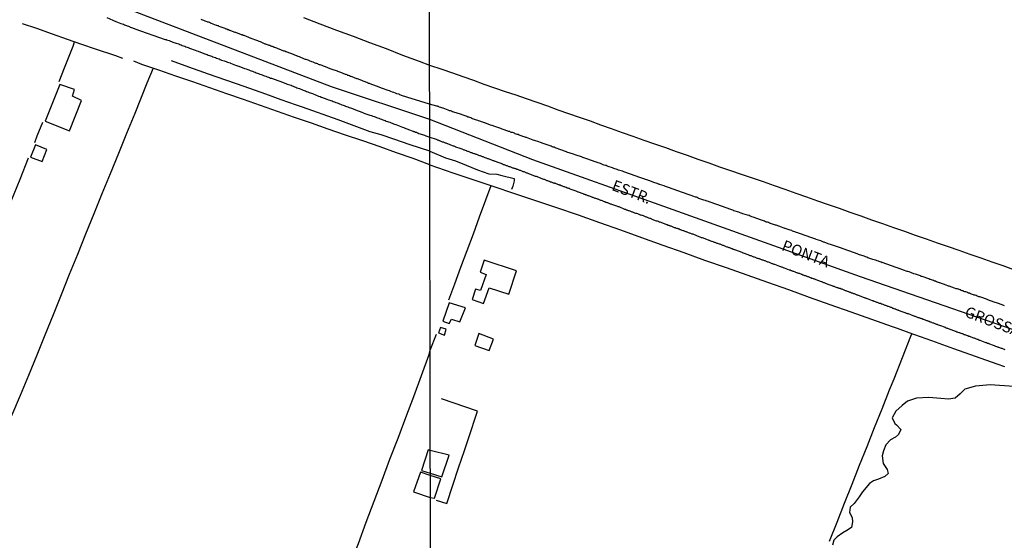
# Model space of a CAD drawing. Units: millimetres. Extents: x 180736 to 183150, y 1657648 to 1660427.
# Drawn here: x 182573 to 182797, y 1657847 to 1657965 of the extents above; entities that cross this region are included whole.
import ezdxf
from ezdxf.enums import TextEntityAlignment as Align

# ---------------------------------------------------------------- set-up
doc = ezdxf.new("R2010")
doc.units = ezdxf.units.MM
doc.header["$MEASUREMENT"] = 0
for name, color, linetype in [('IMAGEM', 7, 'Continuous'), ('V-BANHADO', 102, 'Continuous'), ('V-EDIFICACAO', 2, 'Continuous'), ('V-EIXO_DE_LOGRADOURO', 3, 'Continuous'), ('V-LOTE', 1, 'Continuous'), ('V-NOME_DOS_LOGRADOUROS', 7, 'Continuous'), ('V-QUADRA', 41, 'Continuous'), ('V-TESTADA', 5, 'Continuous'), ('V-VALETA', 50, 'Continuous'), ('X-LIMITE_1000', 7, 'Continuous')]:
    doc.layers.add(name, color=color, linetype=linetype)
picture_1 = doc.add_image_def('image1.jpg', size_in_pixel=(4022, 4628))

msp = doc.modelspace()

# ---------------------------------------------------------------- linework, layer by layer
at = {"layer": 'V-BANHADO'}
msp.add_lwpolyline([(182799.33, 1657881.7), (182793.97, 1657882.03), (182790.64, 1657881.78), (182788.2, 1657881.05), (182787.15, 1657880), (182786.01, 1657879.02), (182784.47, 1657878.78), (182782.68, 1657878.94), (182780.01, 1657879.18), (182777.16, 1657879.02), (182775.13, 1657878.37), (182773.92, 1657877.32), (182772.45, 1657876.02), (182771.64, 1657874.56), (182772.21, 1657873.26), (182772.61, 1657872.96), (182773.59, 1657871.89), (182773.06, 1657870.73), (182772.34, 1657870.1), (182771.27, 1657869.56), (182770.2, 1657868.41), (182769.66, 1657866.98), (182769.33, 1657865.89), (182769.33, 1657865.89), (182769.56, 1657864.12), (182770.44, 1657862.79), (182770.74, 1657861.83), (182769.92, 1657861.16), (182768.52, 1657860.57), (182767.34, 1657860.2), (182766.45, 1657859.61), (182764.83, 1657857.69), (182764.09, 1657856.51), (182762.98, 1657855.03), (182762.02, 1657854.15), (182761.87, 1657852.97), (182762.46, 1657851.86), (182762.54, 1657850.82), (182762.32, 1657849.57), (182761.28, 1657848.83), (182760.4, 1657848.31), (182759.07, 1657847.43), (182758.33, 1657846.69), (182758.03, 1657845.51)], dxfattribs=at)
at = {"layer": 'V-EDIFICACAO'}
for points in [[(182581.88, 1657950.51), (182578.54, 1657942.16), (182584.05, 1657939.91), (182586.83, 1657946.84), (182584.78, 1657947.84), (182585.24, 1657949.37), (182581.88, 1657950.51)], [(182576.3, 1657936.74), (182575.2, 1657933.97), (182577.84, 1657932.96), (182578.9, 1657935.66), (182576.3, 1657936.74)], [(182678.64, 1657910.49), (182677.7, 1657907.72), (182679.04, 1657907.18), (182677.75, 1657903.59), (182676.63, 1657903.83), (182675.88, 1657901.5), (182678.43, 1657900.61), (182679.71, 1657904.15), (182684.22, 1657902.71), (182685.97, 1657908.01), (182678.64, 1657910.49)], [(182670.65, 1657900.75), (182669.2, 1657896.59), (182670.63, 1657896), (182671.19, 1657897.02), (182673.08, 1657896.44), (182674.32, 1657899.59), (182670.65, 1657900.75)], [(182668.62, 1657895.14), (182668.22, 1657893.9), (182669.53, 1657893.4), (182669.96, 1657894.75), (182668.62, 1657895.14)], [(182677.37, 1657893.76), (182676.51, 1657891.04), (182679.78, 1657889.91), (182680.72, 1657892.47), (182677.37, 1657893.76)], [(182666.3, 1657867.13), (182665.81, 1657867.28), (182664.35, 1657862.55), (182666.31, 1657861.92), (182668.99, 1657861.12), (182670.63, 1657866.03)], [(182666.31, 1657861.41), (182664.13, 1657862.14), (182662.49, 1657857.67), (182666.32, 1657856.37), (182667.29, 1657856.2), (182668.76, 1657860.67)]]:
    msp.add_lwpolyline(points, close=True, dxfattribs=at)
at = {"layer": 'V-EIXO_DE_LOGRADOURO'}
for points in [[(182666.19, 1657942.55), (182643.81, 1657950), (182601, 1657966.32), (182571.02, 1657977.95), (182541.04, 1657990.02), (182510.76, 1658001.94), (182480.48, 1658013.86), (182450.2, 1658025.78), (182419.92, 1658037.7), (182389.64, 1658050.07), (182359.36, 1658062.89), (182328.93, 1658075.71), (182298.5, 1658088.53), (182268.07, 1658101.35), (182237.64, 1658114.32), (182206.77, 1658125.95), (182184.38, 1658134.79)], [(182857.54, 1657873.04), (182808.23, 1657891.48), (182764.4, 1657906.67), (182719.59, 1657922.68), (182689.73, 1657933.35), (182666.19, 1657942.55)]]:
    msp.add_lwpolyline(points, dxfattribs=at)
at = {"layer": 'V-LOTE'}
for points in [[(182637.41, 1657965.73), (182641.18, 1657964.32), (182644.95, 1657962.91), (182648.72, 1657961.5), (182652.49, 1657960.09), (182656.26, 1657958.68), (182660.01, 1657957.21), (182663.78, 1657955.8), (182666.17, 1657954.91)], [(182596.2, 1657956.46), (182594.61, 1657957.03), (182590, 1657958.58), (182586.87, 1657959.63), (182583.64, 1657960.79), (182580.19, 1657961.99), (182576.61, 1657963.23), (182573.37, 1657964.32)], [(182581.75, 1657951.19), (182582.92, 1657954.29), (182584.89, 1657959.21), (182585.24, 1657960.21)], [(182666.2, 1657932.18), (182662.43, 1657933.66), (182658.66, 1657934.94), (182654.87, 1657936.29), (182650.95, 1657937.64), (182647.01, 1657938.99), (182643.07, 1657940.34), (182639.21, 1657941.65), (182635.35, 1657943), (182631.49, 1657944.35), (182627.63, 1657945.7), (182623.77, 1657947.05), (182619.91, 1657948.4), (182616.05, 1657949.77), (182612.19, 1657951.1), (182608.33, 1657952.43), (182604.47, 1657953.76), (182600.59, 1657955.09), (182598.71, 1657955.78)], [(182603.13, 1657954.22), (182601.73, 1657950.79), (182598.94, 1657943.91), (182597.06, 1657939.33), (182595.22, 1657934.75), (182593.33, 1657930.17), (182591.44, 1657925.59), (182589.6, 1657920.99), (182587.76, 1657916.39), (182585.92, 1657911.79), (182584.04, 1657907.19), (182582.18, 1657902.59), (182580.32, 1657897.99), (182578.46, 1657893.39), (182576.6, 1657888.79), (182574.72, 1657884.19), (182572.84, 1657879.59), (182570.87, 1657875.01)], [(182666.17, 1657954.91), (182668.96, 1657954), (182671.4, 1657953.19), (182673.78, 1657952.34), (182676.16, 1657951.47), (182678.54, 1657950.6), (182680.95, 1657949.77), (182683.37, 1657948.94), (182685.79, 1657948.11), (182688.21, 1657947.28), (182690.63, 1657946.45), (182693.03, 1657945.6), (182695.43, 1657944.75), (182697.81, 1657943.87), (182700.28, 1657943.03), (182702.75, 1657942.19), (182705.15, 1657941.32), (182707.59, 1657940.44), (182710.06, 1657939.58), (182712.53, 1657938.72), (182714.99, 1657937.85), (182717.45, 1657936.98), (182719.92, 1657936.11), (182722.39, 1657935.24), (182724.86, 1657934.37), (182727.33, 1657933.5), (182729.8, 1657932.63), (182732.27, 1657931.77), (182734.74, 1657930.91), (182737.21, 1657930.05), (182739.72, 1657929.21), (182742.23, 1657928.37), (182744.7, 1657927.5), (182747.17, 1657926.63), (182749.64, 1657925.76), (182752.11, 1657924.89), (182754.58, 1657924.02), (182757.05, 1657923.15), (182759.52, 1657922.28), (182761.99, 1657921.41), (182764.46, 1657920.54), (182766.93, 1657919.67), (182769.42, 1657918.8), (182771.91, 1657917.93), (182774.4, 1657917.06), (182776.89, 1657916.19), (182779.38, 1657915.32), (182781.87, 1657914.45), (182784.36, 1657913.58), (182786.85, 1657912.71), (182789.34, 1657911.84), (182791.83, 1657910.97), (182794.32, 1657910.1), (182796.81, 1657909.23), (182799.3, 1657908.36)], [(182576.19, 1657937.31), (182576.73, 1657938.78), (182577.99, 1657941.88)], [(182541.87, 1657851.23), (182544.66, 1657858.18), (182546.67, 1657863.28), (182548.68, 1657868.38), (182550.69, 1657873.48), (182552.71, 1657878.51), (182554.72, 1657883.54), (182556.73, 1657888.57), (182558.74, 1657893.6), (182560.73, 1657898.65), (182562.72, 1657903.7), (182564.71, 1657908.75), (182566.7, 1657913.8), (182568.69, 1657918.85), (182570.75, 1657923.9), (182572.83, 1657928.91), (182574.72, 1657933.75)], [(182666.2, 1657932.18), (182671.43, 1657930.37), (182680.57, 1657927.35), (182685.53, 1657925.65), (182690.09, 1657924.13), (182695.13, 1657922.46), (182700.06, 1657920.79), (182704.87, 1657919.07), (182709.68, 1657917.35), (182714.49, 1657915.63), (182719.3, 1657913.91), (182724.14, 1657912.23), (182728.84, 1657910.48), (182733.74, 1657908.81), (182738.48, 1657907.13), (182743.22, 1657905.45), (182747.96, 1657903.77), (182752.7, 1657902.07), (182757.44, 1657900.37), (182762.18, 1657898.67), (182766.94, 1657897), (182771.65, 1657895.32), (182772.72, 1657894.98), (182775.42, 1657894.02), (182778.03, 1657893.06), (182780.57, 1657892.15), (182783.08, 1657891.26), (182785.59, 1657890.37), (182795.47, 1657886.84), (182797.2, 1657886.21)], [(182670.56, 1657901.4), (182671.92, 1657905.04), (182673.31, 1657908.87), (182674.7, 1657912.7), (182676.14, 1657916.43), (182677.58, 1657920.33), (182679.02, 1657924.23), (182680.19, 1657927.48)], [(182666.27, 1657889.94), (182667.71, 1657893.63)], [(182776.07, 1657893.78), (182775.83, 1657893.07), (182771.96, 1657883.33), (182770.94, 1657880.81), (182769.23, 1657876.52), (182767.52, 1657872.23), (182765.81, 1657867.94), (182764.1, 1657863.65), (182762.39, 1657859.34), (182760.68, 1657855), (182758.97, 1657850.66), (182757.26, 1657846.32)], [(182625.72, 1657785.63), (182626.68, 1657787.8), (182627.64, 1657790.25), (182630.56, 1657797.5), (182632.49, 1657802.36), (182634.42, 1657807.22), (182636.35, 1657812.08), (182638.32, 1657816.9), (182640.27, 1657821.72), (182642.18, 1657826.58), (182644.11, 1657831.44), (182646.04, 1657836.28), (182648.01, 1657841.07), (182649.98, 1657845.91), (182651.74, 1657850.77), (182653.54, 1657855.56), (182655.34, 1657860.35), (182657.14, 1657865.14), (182658.98, 1657869.87), (182660.76, 1657874.64), (182662.58, 1657879.37), (182664.31, 1657884.19), (182666.07, 1657888.98), (182666.27, 1657889.94)], [(182667.65, 1657855.79), (182670.08, 1657855.01), (182671.44, 1657859.18), (182672.79, 1657863.12), (182674.09, 1657867.06), (182675.39, 1657871), (182676.69, 1657874.94), (182677.06, 1657876.07), (182668.91, 1657878.9)]]:
    msp.add_lwpolyline(points, dxfattribs=at)
at = {"layer": 'V-QUADRA'}
for points in [[(182592.59, 1657965.73), (182593.93, 1657965.15), (182594.27, 1657965.04), (182594.49, 1657964.93), (182594.63, 1657964.89), (182595.81, 1657964.42), (182596.1, 1657964.3), (182596.36, 1657964.21), (182596.58, 1657964.12), (182596.83, 1657964.02), (182597.04, 1657963.95), (182597.26, 1657963.87), (182597.51, 1657963.78), (182597.73, 1657963.68), (182597.94, 1657963.59), (182598.2, 1657963.48), (182598.41, 1657963.42), (182598.62, 1657963.31), (182598.88, 1657963.23), (182598.96, 1657963.19), (182605.89, 1657960.78), (182606.02, 1657960.78), (182606.09, 1657960.76), (182606.15, 1657960.73), (182606.21, 1657960.71), (182606.51, 1657960.61), (182606.77, 1657960.52), (182607.07, 1657960.39), (182607.32, 1657960.31), (182607.62, 1657960.18), (182607.88, 1657960.09), (182608.18, 1657959.97), (182608.43, 1657959.9), (182608.69, 1657959.84), (182608.99, 1657959.73), (182609.24, 1657959.62), (182609.54, 1657959.5), (182609.8, 1657959.41), (182610.1, 1657959.33), (182610.35, 1657959.22), (182610.61, 1657959.11), (182610.91, 1657959.03), (182611.16, 1657958.92), (182611.44, 1657958.8), (182612.7, 1657958.3), (182613.08, 1657958.17), (182613.4, 1657958.09), (182614.74, 1657957.58), (182615.13, 1657957.43), (182615.47, 1657957.32), (182615.72, 1657957.22), (182615.98, 1657957.13), (182616.24, 1657957.02), (182616.54, 1657956.92), (182616.79, 1657956.81), (182617.05, 1657956.72), (182617.35, 1657956.62), (182617.6, 1657956.51), (182617.9, 1657956.43), (182618.16, 1657956.32), (182618.45, 1657956.21), (182618.75, 1657956.08), (182619.01, 1657956), (182619.31, 1657955.89), (182619.56, 1657955.81), (182619.82, 1657955.72), (182620.08, 1657955.62), (182620.37, 1657955.53), (182620.67, 1657955.4), (182620.78, 1657955.34), (182621.95, 1657954.93), (182622.38, 1657954.76), (182622.63, 1657954.68), (182622.65, 1657954.66), (182624, 1657954.17), (182624.36, 1657954.04), (182624.72, 1657953.91), (182624.98, 1657953.82), (182625.24, 1657953.7), (182625.53, 1657953.61), (182625.83, 1657953.5), (182626.09, 1657953.4), (182626.09, 1657953.4), (182626.39, 1657953.29), (182626.64, 1657953.18), (182626.94, 1657953.1), (182627.2, 1657952.99), (182627.5, 1657952.87), (182627.75, 1657952.76), (182628.01, 1657952.67), (182628.31, 1657952.57), (182628.56, 1657952.48), (182628.86, 1657952.37), (182629.12, 1657952.27), (182629.42, 1657952.16), (182629.67, 1657952.08), (182629.93, 1657951.97), (182630.12, 1657951.91), (182631.55, 1657951.42), (182632.04, 1657951.29), (182633.38, 1657950.75), (182633.72, 1657950.6), (182634.02, 1657950.5), (182634.28, 1657950.41), (182634.58, 1657950.31), (182634.83, 1657950.2), (182635.09, 1657950.09), (182635.39, 1657949.99), (182635.64, 1657949.88), (182635.94, 1657949.77), (182636.2, 1657949.69), (182636.49, 1657949.56), (182636.79, 1657949.43), (182637.05, 1657949.35), (182637.35, 1657949.24), (182637.6, 1657949.15), (182637.86, 1657949.05), (182638.12, 1657948.94), (182638.41, 1657948.81), (182638.71, 1657948.71), (182638.97, 1657948.58), (182639.27, 1657948.49), (182639.46, 1657948.46), (182640.84, 1657947.85), (182641.23, 1657947.73), (182641.48, 1657947.64), (182641.55, 1657947.62), (182642.76, 1657947.17), (182643.15, 1657947.04), (182643.4, 1657946.91), (182643.66, 1657946.83), (182643.92, 1657946.74), (182644.21, 1657946.64), (182644.51, 1657946.53), (182644.77, 1657946.43), (182645.07, 1657946.32), (182645.32, 1657946.23), (182645.62, 1657946.1), (182645.88, 1657946.02), (182646.18, 1657945.89), (182646.43, 1657945.81), (182646.69, 1657945.72), (182646.99, 1657945.59), (182647.24, 1657945.51), (182647.54, 1657945.4), (182647.8, 1657945.29), (182648.1, 1657945.17), (182648.35, 1657945.08), (182648.61, 1657945), (182648.91, 1657944.89), (182649.16, 1657944.78), (182649.27, 1657944.72), (182650.7, 1657944.21), (182651.1, 1657944.04), (182651.19, 1657944), (182652.53, 1657943.53), (182652.96, 1657943.4), (182653.26, 1657943.29), (182653.51, 1657943.2), (182653.77, 1657943.12), (182654.07, 1657942.99), (182654.32, 1657942.91), (182654.62, 1657942.8), (182654.88, 1657942.71), (182655.17, 1657942.61), (182655.47, 1657942.48), (182655.73, 1657942.37), (182656.03, 1657942.27), (182656.28, 1657942.18), (182656.54, 1657942.1), (182656.8, 1657941.99), (182657.09, 1657941.88), (182657.39, 1657941.75), (182657.65, 1657941.67), (182657.95, 1657941.56), (182658.2, 1657941.46), (182658.44, 1657941.42), (182659.61, 1657940.94), (182659.97, 1657940.78), (182660.29, 1657940.67), (182660.36, 1657940.65), (182661.61, 1657940.16), (182662, 1657940.01), (182662, 1657940.01), (182662.34, 1657939.88), (182662.36, 1657939.86), (182662.4, 1657939.84), (182662.49, 1657939.8), (182662.53, 1657939.78), (182662.6, 1657939.75), (182662.7, 1657939.75), (182662.77, 1657939.69), (182662.89, 1657939.62), (182663.04, 1657939.64), (182663.19, 1657939.6), (182663.24, 1657939.54), (182663.32, 1657939.49), (182663.4, 1657939.47), (182663.49, 1657939.45), (182663.75, 1657939.35), (182664, 1657939.26), (182664.26, 1657939.2), (182664.51, 1657939.11), (182664.77, 1657939.03), (182665.03, 1657938.92), (182665.28, 1657938.83), (182665.54, 1657938.75), (182665.79, 1657938.64), (182666.19, 1657938.5), (182667.67, 1657938.01), (182667.84, 1657937.96), (182667.86, 1657937.92), (182667.95, 1657937.9), (182668.04, 1657937.87), (182668.16, 1657937.81), (182668.29, 1657937.77), (182668.42, 1657937.73), (182668.59, 1657937.64), (182668.76, 1657937.58), (182668.89, 1657937.53), (182669.06, 1657937.47), (182669.23, 1657937.4), (182669.4, 1657937.34), (182669.53, 1657937.3), (182669.7, 1657937.23), (182669.87, 1657937.17), (182670.04, 1657937.11), (182670.17, 1657937.07), (182670.23, 1657937.05), (182671.32, 1657936.62), (182671.54, 1657936.53), (182671.71, 1657936.49), (182671.88, 1657936.42), (182672.01, 1657936.36), (182672.07, 1657936.32), (182673.07, 1657935.98), (182673.26, 1657935.89), (182673.5, 1657935.83), (182673.67, 1657935.76), (182673.84, 1657935.68), (182673.97, 1657935.63), (182674.14, 1657935.59), (182674.31, 1657935.53), (182674.48, 1657935.44), (182674.61, 1657935.4), (182674.78, 1657935.34), (182674.95, 1657935.29), (182675.12, 1657935.21), (182675.25, 1657935.16), (182675.42, 1657935.1), (182675.59, 1657935.01), (182675.76, 1657934.97), (182675.89, 1657934.91), (182676.06, 1657934.87), (182676.23, 1657934.8), (182676.4, 1657934.78), (182676.53, 1657934.72), (182676.7, 1657934.65), (182676.87, 1657934.59), (182677.04, 1657934.52), (182677.17, 1657934.48), (182677.34, 1657934.42), (182677.51, 1657934.35), (182677.68, 1657934.29), (182677.81, 1657934.25), (182677.98, 1657934.18), (182678.15, 1657934.12), (182678.32, 1657934.06), (182678.45, 1657934.01), (182678.62, 1657933.95), (182678.79, 1657933.88), (182678.96, 1657933.82), (182679.09, 1657933.78), (182679.22, 1657933.73), (182679.39, 1657933.67), (182679.54, 1657933.63), (182680.41, 1657933.29), (182680.58, 1657933.2), (182680.76, 1657933.16), (182680.88, 1657933.12), (182681.01, 1657933.05), (182681.14, 1657933.01), (182681.31, 1657932.95), (182681.46, 1657932.88), (182682.38, 1657932.54), (182682.54, 1657932.46), (182682.68, 1657932.43), (182682.81, 1657932.39), (182682.98, 1657932.3), (182683.15, 1657932.26), (182683.32, 1657932.2), (182683.45, 1657932.15), (182683.62, 1657932.07), (182683.79, 1657932.03), (182683.96, 1657931.96), (182684.09, 1657931.92), (182684.26, 1657931.84), (182684.43, 1657931.79), (182684.6, 1657931.73), (182684.73, 1657931.68), (182684.9, 1657931.6), (182685.07, 1657931.54), (182685.24, 1657931.49), (182685.37, 1657931.45), (182685.54, 1657931.41), (182685.66, 1657931.39), (182685.71, 1657931.34), (182685.79, 1657931.32), (182685.88, 1657931.3), (182685.88, 1657931.3), (182686.01, 1657931.24), (182686.18, 1657931.17), (182686.35, 1657931.11), (182686.52, 1657931.04), (182686.65, 1657931), (182686.82, 1657930.94), (182686.99, 1657930.87), (182687.16, 1657930.81), (182687.29, 1657930.77), (182687.46, 1657930.68), (182687.63, 1657930.64), (182687.8, 1657930.57), (182687.93, 1657930.53), (182688.1, 1657930.45), (182688.27, 1657930.4), (182688.44, 1657930.34), (182688.57, 1657930.3), (182688.59, 1657930.3), (182689.89, 1657929.79), (182690.06, 1657929.7), (182690.23, 1657929.64), (182690.4, 1657929.59), (182690.53, 1657929.57), (182690.55, 1657929.58), (182691.56, 1657929.17), (182691.77, 1657929.08), (182691.94, 1657929.02), (182692.11, 1657928.95), (182692.28, 1657928.89), (182692.41, 1657928.85), (182692.58, 1657928.78), (182692.75, 1657928.72), (182692.92, 1657928.65), (182693.05, 1657928.61), (182693.22, 1657928.55), (182693.39, 1657928.48), (182693.56, 1657928.42), (182693.69, 1657928.35), (182693.86, 1657928.29), (182694.03, 1657928.25), (182694.2, 1657928.16), (182694.33, 1657928.12), (182694.5, 1657928.08), (182694.54, 1657928.06), (182694.67, 1657928.02), (182694.84, 1657927.99), (182694.97, 1657927.95), (182695.14, 1657927.87), (182695.31, 1657927.82), (182695.48, 1657927.74), (182695.61, 1657927.69), (182695.74, 1657927.65), (182695.91, 1657927.61), (182696.08, 1657927.5), (182696.21, 1657927.46), (182696.38, 1657927.4), (182696.55, 1657927.35), (182696.72, 1657927.27), (182696.85, 1657927.23), (182697.02, 1657927.18), (182697.19, 1657927.1), (182697.29, 1657927.07), (182697.36, 1657927.01), (182697.47, 1657927.01), (182697.49, 1657926.97), (182697.66, 1657926.93), (182697.83, 1657926.88), (182697.98, 1657926.84), (182698.13, 1657926.76), (182699.07, 1657926.39), (182699.26, 1657926.33), (182699.5, 1657926.24), (182699.67, 1657926.16), (182699.84, 1657926.12), (182699.97, 1657926.07), (182700.03, 1657926.03), (182701.12, 1657925.65), (182701.29, 1657925.56), (182701.35, 1657925.52), (182701.46, 1657925.52), (182701.48, 1657925.47), (182701.61, 1657925.47), (182701.63, 1657925.43), (182701.8, 1657925.39), (182701.93, 1657925.35), (182702.1, 1657925.26), (182702.27, 1657925.22), (182702.29, 1657925.2), (182702.33, 1657925.18), (182702.44, 1657925.13), (182702.57, 1657925.09), (182702.74, 1657925.03), (182702.91, 1657924.96), (182703.08, 1657924.88), (182703.21, 1657924.83), (182703.38, 1657924.79), (182703.55, 1657924.71), (182703.72, 1657924.66), (182703.85, 1657924.62), (182704.02, 1657924.58), (182704.02, 1657924.58), (182704.19, 1657924.54), (182704.36, 1657924.45), (182704.49, 1657924.41), (182704.66, 1657924.34), (182704.83, 1657924.28), (182705, 1657924.21), (182705.13, 1657924.17), (182705.3, 1657924.11), (182705.47, 1657924.07), (182705.64, 1657923.98), (182705.77, 1657923.94), (182705.94, 1657923.87), (182706.11, 1657923.81), (182706.28, 1657923.72), (182706.41, 1657923.68), (182706.54, 1657923.64), (182706.71, 1657923.6), (182706.88, 1657923.51), (182707.01, 1657923.47), (182707.18, 1657923.4), (182707.35, 1657923.34), (182707.52, 1657923.3), (182707.65, 1657923.26), (182707.67, 1657923.26), (182708.76, 1657922.83), (182708.97, 1657922.74), (182709.1, 1657922.7), (182709.27, 1657922.66), (182709.33, 1657922.66), (182710.59, 1657922.1), (182710.81, 1657922.06), (182710.98, 1657921.97), (182711.15, 1657921.93), (182711.32, 1657921.87), (182711.45, 1657921.8), (182711.62, 1657921.76), (182711.79, 1657921.68), (182711.96, 1657921.63), (182712.09, 1657921.59), (182712.26, 1657921.5), (182712.43, 1657921.46), (182712.6, 1657921.38), (182712.73, 1657921.33), (182712.9, 1657921.29), (182713.07, 1657921.21), (182713.24, 1657921.19), (182713.37, 1657921.14), (182713.54, 1657921.08), (182713.71, 1657921.01), (182713.88, 1657920.95), (182714.01, 1657920.91), (182714.18, 1657920.82), (182714.35, 1657920.78), (182714.52, 1657920.74), (182714.65, 1657920.69), (182714.82, 1657920.61), (182714.99, 1657920.54), (182715.16, 1657920.48), (182715.29, 1657920.44), (182715.46, 1657920.35), (182715.63, 1657920.31), (182715.8, 1657920.25), (182715.93, 1657920.2), (182716.1, 1657920.14), (182716.27, 1657920.05), (182716.44, 1657920.01), (182716.57, 1657919.97), (182716.74, 1657919.88), (182716.85, 1657919.82), (182717.85, 1657919.46), (182718.06, 1657919.41), (182718.24, 1657919.33), (182718.36, 1657919.29), (182718.49, 1657919.24), (182718.62, 1657919.2), (182718.85, 1657919.16), (182719.79, 1657918.73), (182720.03, 1657918.64), (182720.2, 1657918.6), (182720.33, 1657918.56), (182720.5, 1657918.47), (182720.67, 1657918.43), (182720.84, 1657918.35), (182720.97, 1657918.3), (182721.14, 1657918.26), (182721.31, 1657918.18), (182721.48, 1657918.13), (182721.61, 1657918.09), (182721.78, 1657918), (182721.95, 1657917.94), (182722.12, 1657917.88), (182722.25, 1657917.83), (182722.42, 1657917.79), (182722.59, 1657917.75), (182722.76, 1657917.71), (182722.78, 1657917.68), (182722.82, 1657917.66), (182722.89, 1657917.62), (182723.01, 1657917.6), (182723.06, 1657917.58), (182723.06, 1657917.58), (182723.23, 1657917.49), (182723.4, 1657917.45), (182723.53, 1657917.41), (182723.7, 1657917.32), (182723.87, 1657917.26), (182724.04, 1657917.19), (182724.17, 1657917.15), (182724.34, 1657917.07), (182724.51, 1657917.02), (182724.68, 1657916.98), (182724.81, 1657916.94), (182724.98, 1657916.85), (182725.15, 1657916.77), (182725.32, 1657916.72), (182725.45, 1657916.68), (182725.62, 1657916.6), (182725.79, 1657916.55), (182725.96, 1657916.49), (182726.09, 1657916.45), (182726.2, 1657916.43), (182726.3, 1657916.36), (182727.54, 1657915.87), (182727.8, 1657915.78), (182727.93, 1657915.74), (182728.1, 1657915.66), (182728.27, 1657915.64), (182728.29, 1657915.64), (182729.29, 1657915.23), (182729.48, 1657915.14), (182729.68, 1657915.1), (182729.8, 1657915.06), (182729.93, 1657915.02), (182730.06, 1657914.97), (182730.23, 1657914.89), (182730.4, 1657914.8), (182730.53, 1657914.76), (182730.7, 1657914.72), (182730.87, 1657914.63), (182731.04, 1657914.57), (182731.17, 1657914.55), (182731.34, 1657914.46), (182731.51, 1657914.4), (182731.68, 1657914.36), (182731.81, 1657914.33), (182731.98, 1657914.25), (182732.15, 1657914.21), (182732.32, 1657914.16), (182732.45, 1657914.08), (182732.62, 1657914.03), (182732.79, 1657913.95), (182732.96, 1657913.91), (182733.09, 1657913.86), (182733.26, 1657913.78), (182733.43, 1657913.74), (182733.6, 1657913.65), (182733.73, 1657913.61), (182733.9, 1657913.52), (182734.07, 1657913.48), (182734.24, 1657913.44), (182734.37, 1657913.39), (182734.5, 1657913.33), (182734.67, 1657913.27), (182734.84, 1657913.18), (182734.97, 1657913.14), (182735.14, 1657913.1), (182735.31, 1657913.01), (182735.48, 1657912.97), (182735.61, 1657912.92), (182735.67, 1657912.9), (182736.76, 1657912.48), (182736.98, 1657912.41), (182737.15, 1657912.33), (182737.32, 1657912.26), (182737.44, 1657912.2), (182737.57, 1657912.16), (182737.68, 1657912.12), (182738.68, 1657911.77), (182738.85, 1657911.69), (182739.02, 1657911.64), (182739.19, 1657911.56), (182739.37, 1657911.52), (182739.54, 1657911.43), (182739.71, 1657911.39), (182739.88, 1657911.3), (182740.01, 1657911.26), (182740.18, 1657911.19), (182740.35, 1657911.13), (182740.52, 1657911.05), (182740.65, 1657911), (182740.82, 1657910.96), (182740.99, 1657910.94), (182741.16, 1657910.88), (182741.29, 1657910.83), (182741.46, 1657910.75), (182741.63, 1657910.71), (182741.8, 1657910.62), (182741.93, 1657910.58), (182742.1, 1657910.53), (182742.27, 1657910.45), (182742.44, 1657910.41), (182742.44, 1657910.41), (182742.57, 1657910.36), (182742.74, 1657910.28), (182742.91, 1657910.24), (182743.08, 1657910.15), (182743.21, 1657910.11), (182743.38, 1657910.06), (182743.55, 1657909.98), (182743.72, 1657909.94), (182743.85, 1657909.89), (182744.02, 1657909.81), (182744.19, 1657909.72), (182744.36, 1657909.68), (182744.49, 1657909.64), (182744.66, 1657909.58), (182744.76, 1657909.53), (182745.92, 1657909.08), (182746.13, 1657909), (182746.32, 1657908.95), (182746.45, 1657908.91), (182746.58, 1657908.87), (182746.75, 1657908.78), (182746.92, 1657908.74), (182747.03, 1657908.7), (182748.12, 1657908.29), (182748.33, 1657908.23), (182748.5, 1657908.14), (182748.67, 1657908.08), (182748.84, 1657908.02), (182748.97, 1657907.97), (182749.14, 1657907.93), (182749.31, 1657907.85), (182749.48, 1657907.8), (182749.55, 1657907.76), (182749.61, 1657907.74), (182749.78, 1657907.67), (182749.95, 1657907.61), (182750.12, 1657907.55), (182750.25, 1657907.53), (182750.42, 1657907.5), (182750.59, 1657907.42), (182750.76, 1657907.38), (182750.89, 1657907.31), (182751.02, 1657907.25), (182751.19, 1657907.16), (182751.36, 1657907.12), (182751.49, 1657907.08), (182751.66, 1657907.01), (182751.83, 1657906.95), (182752, 1657906.89), (182752.13, 1657906.84), (182752.3, 1657906.78), (182752.47, 1657906.72), (182752.64, 1657906.65), (182752.77, 1657906.61), (182752.94, 1657906.52), (182753.11, 1657906.48), (182753.28, 1657906.39), (182753.41, 1657906.35), (182753.58, 1657906.31), (182753.75, 1657906.22), (182753.92, 1657906.18), (182754.05, 1657906.14), (182754.22, 1657906.07), (182754.24, 1657906.05), (182755.46, 1657905.61), (182755.56, 1657905.58), (182755.65, 1657905.52), (182755.8, 1657905.45), (182755.93, 1657905.41), (182756.1, 1657905.37), (182756.27, 1657905.31), (182756.38, 1657905.26), (182757.42, 1657904.86), (182757.66, 1657904.77), (182757.89, 1657904.69), (182758.02, 1657904.64), (182758.19, 1657904.56), (182758.36, 1657904.52), (182758.49, 1657904.47), (182758.66, 1657904.39), (182758.83, 1657904.34), (182759, 1657904.26), (182759.13, 1657904.22), (182759.3, 1657904.17), (182759.32, 1657904.15), (182759.45, 1657904.15), (182759.47, 1657904.11), (182759.64, 1657904.09), (182759.77, 1657904.05), (182759.94, 1657903.96), (182760.11, 1657903.9), (182760.28, 1657903.83), (182760.41, 1657903.79), (182760.58, 1657903.7), (182760.75, 1657903.66), (182760.92, 1657903.58), (182761.05, 1657903.53), (182761.22, 1657903.49), (182761.39, 1657903.41), (182761.56, 1657903.36), (182761.56, 1657903.36), (182761.69, 1657903.3), (182761.82, 1657903.26), (182761.99, 1657903.19), (182762.16, 1657903.15), (182762.29, 1657903.06), (182762.46, 1657903.02), (182762.63, 1657902.98), (182762.8, 1657902.89), (182762.93, 1657902.85), (182763.1, 1657902.77), (182763.27, 1657902.72), (182763.44, 1657902.64), (182763.57, 1657902.59), (182763.74, 1657902.55), (182763.85, 1657902.51), (182764.83, 1657902.12), (182765.04, 1657902.04), (182765.23, 1657901.95), (182765.4, 1657901.91), (182765.53, 1657901.87), (182765.66, 1657901.83), (182765.83, 1657901.76), (182765.94, 1657901.74), (182767.07, 1657901.27), (182767.18, 1657901.25), (182767.26, 1657901.23), (182767.28, 1657901.19), (182767.39, 1657901.19), (182767.41, 1657901.14), (182767.54, 1657901.1), (182767.71, 1657901.06), (182767.92, 1657900.97), (182768.05, 1657900.93), (182768.18, 1657900.89), (182768.35, 1657900.8), (182768.52, 1657900.74), (182768.65, 1657900.7), (182768.82, 1657900.67), (182768.99, 1657900.63), (182769.16, 1657900.55), (182769.29, 1657900.5), (182769.46, 1657900.44), (182769.63, 1657900.37), (182769.8, 1657900.29), (182769.93, 1657900.25), (182770.1, 1657900.2), (182770.27, 1657900.12), (182770.44, 1657900.08), (182770.57, 1657900.01), (182770.74, 1657899.95), (182770.91, 1657899.91), (182771.08, 1657899.82), (182771.21, 1657899.78), (182771.38, 1657899.73), (182771.55, 1657899.65), (182771.72, 1657899.56), (182771.85, 1657899.52), (182772.02, 1657899.48), (182772.19, 1657899.39), (182772.36, 1657899.35), (182772.49, 1657899.31), (182772.62, 1657899.24), (182772.79, 1657899.18), (182772.96, 1657899.12), (182773.02, 1657899.1), (182774.07, 1657898.71), (182774.26, 1657898.62), (182774.5, 1657898.54), (182774.67, 1657898.47), (182774.84, 1657898.41), (182774.97, 1657898.37), (182775.05, 1657898.33), (182775.14, 1657898.31), (182775.29, 1657898.29), (182776.31, 1657897.86), (182776.55, 1657897.77), (182776.72, 1657897.73), (182776.85, 1657897.69), (182777.02, 1657897.6), (182777.19, 1657897.56), (182777.36, 1657897.47), (182777.49, 1657897.43), (182777.66, 1657897.39), (182777.83, 1657897.32), (182778, 1657897.26), (182778.13, 1657897.26), (182778.3, 1657897.19), (182778.38, 1657897.17), (182778.47, 1657897.09), (182778.49, 1657897.09), (182778.55, 1657897.07), (182778.64, 1657897.05), (182778.77, 1657897), (182778.94, 1657896.92), (182779.11, 1657896.87), (182779.28, 1657896.79), (182779.41, 1657896.75), (182779.58, 1657896.7), (182779.75, 1657896.62), (182779.92, 1657896.58), (182779.92, 1657896.58), (182780.05, 1657896.53), (182780.22, 1657896.45), (182780.39, 1657896.38), (182780.56, 1657896.32), (182780.69, 1657896.28), (182780.86, 1657896.19), (182781.03, 1657896.15), (182781.2, 1657896.11), (182781.33, 1657896.02), (182781.5, 1657895.98), (182781.67, 1657895.89), (182781.84, 1657895.85), (182781.97, 1657895.81), (182782.14, 1657895.72), (182782.37, 1657895.66), (182783.68, 1657895.17), (182783.89, 1657895.08), (182784.06, 1657895), (182784.23, 1657894.95), (182784.4, 1657894.91), (182784.42, 1657894.91), (182785.6, 1657894.44), (182785.79, 1657894.38), (182785.98, 1657894.29), (182786.15, 1657894.25), (182786.32, 1657894.16), (182786.45, 1657894.12), (182786.62, 1657894.08), (182786.79, 1657893.99), (182786.96, 1657893.95), (182787.3, 1657893.84), (182787.47, 1657893.78), (182787.65, 1657893.72), (182787.82, 1657893.65), (182787.99, 1657893.56), (182788.2, 1657893.52), (182788.37, 1657893.44), (182788.54, 1657893.39), (182788.71, 1657893.31), (182788.88, 1657893.27), (182789.05, 1657893.18), (182789.22, 1657893.14), (182789.4, 1657893.05), (182789.57, 1657893.01), (182789.74, 1657892.95), (182789.91, 1657892.88), (182790.12, 1657892.8), (182790.29, 1657892.75), (182790.46, 1657892.67), (182790.63, 1657892.63), (182790.8, 1657892.52), (182790.97, 1657892.48), (182791.15, 1657892.43), (182791.36, 1657892.35), (182791.53, 1657892.26), (182791.59, 1657892.24), (182792.72, 1657891.79), (182792.98, 1657891.71), (182793.15, 1657891.67), (182793.32, 1657891.58), (182793.49, 1657891.52), (182793.66, 1657891.45), (182793.81, 1657891.41), (182794.65, 1657891.07), (182794.86, 1657891), (182795.03, 1657890.92), (182795.2, 1657890.88), (182795.37, 1657890.81), (182795.54, 1657890.75), (182795.71, 1657890.68), (182795.88, 1657890.62), (182796.05, 1657890.56), (182796.23, 1657890.49), (182796.44, 1657890.43), (182796.61, 1657890.39), (182796.78, 1657890.32), (182796.95, 1657890.26), (182797.12, 1657890.22), (182797.29, 1657890.13)], [(182797.21, 1657900.05), (182796.69, 1657900.29), (182796.48, 1657900.37), (182796.27, 1657900.44), (182796.05, 1657900.55), (182795.84, 1657900.57), (182795.63, 1657900.63), (182795.41, 1657900.72), (182795.07, 1657900.84), (182794.03, 1657901.19), (182793.92, 1657901.23), (182793.66, 1657901.36), (182793.45, 1657901.42), (182793.11, 1657901.57), (182792.02, 1657901.96), (182791.83, 1657902), (182791.61, 1657902.08), (182791.4, 1657902.14), (182791.19, 1657902.21), (182790.97, 1657902.3), (182790.76, 1657902.38), (182790.55, 1657902.47), (182790.33, 1657902.51), (182790.12, 1657902.59), (182789.91, 1657902.68), (182789.69, 1657902.74), (182789.48, 1657902.83), (182789.27, 1657902.94), (182789.05, 1657902.98), (182788.84, 1657903.06), (182788.63, 1657903.15), (182788.41, 1657903.23), (182788.2, 1657903.28), (182787.99, 1657903.36), (182787.77, 1657903.45), (182787.56, 1657903.51), (182787.35, 1657903.58), (182787.13, 1657903.68), (182786.92, 1657903.75), (182786.71, 1657903.83), (182786.49, 1657903.9), (182786.17, 1657903.96), (182785.85, 1657904.09), (182784.63, 1657904.52), (182784.49, 1657904.56), (182784.27, 1657904.64), (182783.93, 1657904.77), (182782.5, 1657905.33), (182782.44, 1657905.33), (182782.18, 1657905.41), (182781.97, 1657905.47), (182781.75, 1657905.54), (182781.5, 1657905.67), (182781.28, 1657905.71), (182781.07, 1657905.8), (182780.82, 1657905.88), (182780.6, 1657905.97), (182780.39, 1657906.05), (182780.17, 1657906.09), (182779.96, 1657906.18), (182779.75, 1657906.27), (182779.53, 1657906.35), (182779.32, 1657906.44), (182779.11, 1657906.52), (182778.89, 1657906.56), (182778.68, 1657906.65), (182778.47, 1657906.74), (182778.25, 1657906.78), (182778.04, 1657906.86), (182777.83, 1657906.95), (182777.61, 1657907.03), (182777.4, 1657907.1), (182777.14, 1657907.2), (182776.93, 1657907.27), (182776.59, 1657907.33), (182775.46, 1657907.81), (182775.22, 1657907.85), (182775.01, 1657907.89), (182774.8, 1657907.97), (182774.45, 1657908.1), (182774.45, 1657908.1), (182773.24, 1657908.55), (182773.17, 1657908.57), (182772.96, 1657908.61), (182772.75, 1657908.7), (182772.53, 1657908.78), (182772.32, 1657908.87), (182772.11, 1657908.95), (182771.89, 1657909), (182771.68, 1657909.08), (182771.47, 1657909.17), (182771.25, 1657909.25), (182771.04, 1657909.3), (182770.83, 1657909.38), (182770.61, 1657909.47), (182770.4, 1657909.55), (182770.19, 1657909.62), (182769.97, 1657909.68), (182769.76, 1657909.77), (182769.55, 1657909.85), (182769.37, 1657909.92), (182769.33, 1657909.89), (182769.12, 1657910.02), (182768.91, 1657910.06), (182768.69, 1657910.15), (182768.48, 1657910.24), (182768.22, 1657910.32), (182768.01, 1657910.41), (182767.8, 1657910.49), (182767.54, 1657910.58), (182767.24, 1657910.64), (182766.07, 1657911.03), (182766.05, 1657911.03), (182765.83, 1657911.13), (182765.55, 1657911.22), (182765.23, 1657911.35), (182763.93, 1657911.77), (182763.87, 1657911.81), (182763.65, 1657911.9), (182763.44, 1657911.99), (182763.23, 1657912.03), (182763.01, 1657912.11), (182762.8, 1657912.2), (182762.59, 1657912.26), (182762.37, 1657912.37), (182762.16, 1657912.46), (182761.95, 1657912.5), (182761.73, 1657912.58), (182761.52, 1657912.67), (182761.31, 1657912.75), (182761.09, 1657912.8), (182760.88, 1657912.88), (182760.67, 1657912.97), (182760.45, 1657913.03), (182760.24, 1657913.12), (182760.03, 1657913.18), (182759.81, 1657913.27), (182759.6, 1657913.35), (182759.39, 1657913.44), (182759.17, 1657913.48), (182758.96, 1657913.57), (182758.7, 1657913.65), (182758.49, 1657913.74), (182758.28, 1657913.82), (182758.02, 1657913.91), (182757.81, 1657913.97), (182757.59, 1657914.03), (182757.25, 1657914.12), (182756.29, 1657914.48), (182756.14, 1657914.55), (182755.93, 1657914.59), (182755.63, 1657914.72), (182755.33, 1657914.85), (182754.28, 1657915.19), (182754.18, 1657915.23), (182753.96, 1657915.32), (182753.75, 1657915.4), (182753.5, 1657915.49), (182753.28, 1657915.55), (182753.07, 1657915.61), (182752.85, 1657915.7), (182752.64, 1657915.78), (182752.43, 1657915.85), (182752.21, 1657915.91), (182752, 1657916), (182751.79, 1657916.08), (182751.57, 1657916.17), (182751.36, 1657916.23), (182751.15, 1657916.3), (182750.93, 1657916.38), (182750.72, 1657916.47), (182750.51, 1657916.55), (182750.29, 1657916.6), (182750.08, 1657916.68), (182749.82, 1657916.77), (182749.61, 1657916.85), (182749.4, 1657916.94), (182749.14, 1657917.02), (182748.93, 1657917.11), (182748.71, 1657917.19), (182748.37, 1657917.32), (182748.37, 1657917.32), (182747.2, 1657917.69), (182747.18, 1657917.69), (182746.96, 1657917.75), (182746.75, 1657917.83), (182746.41, 1657917.96), (182745.15, 1657918.43), (182745, 1657918.47), (182744.79, 1657918.52), (182744.57, 1657918.6), (182744.36, 1657918.69), (182744.1, 1657918.77), (182743.89, 1657918.86), (182743.68, 1657918.9), (182743.42, 1657919.03), (182743.21, 1657919.09), (182742.99, 1657919.16), (182742.74, 1657919.24), (182742.52, 1657919.33), (182742.31, 1657919.41), (182742.06, 1657919.5), (182741.84, 1657919.58), (182741.63, 1657919.67), (182741.41, 1657919.75), (182741.2, 1657919.8), (182740.99, 1657919.88), (182740.77, 1657919.97), (182740.56, 1657920.05), (182740.35, 1657920.1), (182740.13, 1657920.18), (182739.92, 1657920.27), (182739.66, 1657920.35), (182739.45, 1657920.44), (182739.24, 1657920.48), (182738.98, 1657920.61), (182738.64, 1657920.72), (182737.59, 1657921.02), (182737.44, 1657921.08), (182737.23, 1657921.16), (182736.98, 1657921.25), (182736.63, 1657921.38), (182735.54, 1657921.74), (182735.48, 1657921.78), (182735.27, 1657921.87), (182735.05, 1657921.95), (182734.84, 1657922.02), (182734.63, 1657922.1), (182734.41, 1657922.19), (182734.2, 1657922.25), (182733.99, 1657922.32), (182733.77, 1657922.4), (182733.56, 1657922.49), (182733.35, 1657922.57), (182733.13, 1657922.61), (182732.92, 1657922.7), (182732.71, 1657922.79), (182732.49, 1657922.85), (182732.28, 1657922.93), (182732.07, 1657923), (182731.85, 1657923.08), (182731.64, 1657923.15), (182731.43, 1657923.21), (182731.21, 1657923.3), (182731, 1657923.38), (182730.79, 1657923.45), (182730.57, 1657923.53), (182730.36, 1657923.6), (182730.15, 1657923.68), (182729.93, 1657923.77), (182729.72, 1657923.85), (182729.46, 1657923.94), (182729.25, 1657923.98), (182729.04, 1657924.05), (182728.69, 1657924.15), (182727.56, 1657924.54), (182727.41, 1657924.62), (182727.2, 1657924.71), (182726.99, 1657924.79), (182726.77, 1657924.83), (182726.43, 1657924.96), (182725.56, 1657925.31), (182725.54, 1657925.31), (182725.32, 1657925.35), (182725.11, 1657925.43), (182724.89, 1657925.52), (182724.68, 1657925.58), (182724.47, 1657925.67), (182724.25, 1657925.73), (182724.04, 1657925.82), (182723.83, 1657925.9), (182723.61, 1657925.96), (182723.4, 1657926.03), (182723.19, 1657926.12), (182722.97, 1657926.2), (182722.76, 1657926.29), (182722.55, 1657926.35), (182722.33, 1657926.41), (182722.12, 1657926.5), (182721.91, 1657926.58), (182721.69, 1657926.67), (182721.48, 1657926.76), (182721.48, 1657926.76), (182721.27, 1657926.82), (182721.05, 1657926.88), (182720.84, 1657926.97), (182720.63, 1657927.05), (182720.41, 1657927.12), (182720.2, 1657927.18), (182719.94, 1657927.29), (182719.64, 1657927.4), (182718.55, 1657927.74), (182718.53, 1657927.76), (182718.32, 1657927.82), (182718.06, 1657927.91), (182717.85, 1657927.99), (182717.51, 1657928.12), (182716.51, 1657928.47), (182716.36, 1657928.51), (182716.1, 1657928.59), (182715.89, 1657928.68), (182715.67, 1657928.76), (182715.42, 1657928.85), (182715.2, 1657928.93), (182714.99, 1657929.02), (182714.74, 1657929.1), (182714.52, 1657929.17), (182714.31, 1657929.25), (182714.09, 1657929.34), (182713.88, 1657929.4), (182713.67, 1657929.49), (182713.45, 1657929.55), (182713.24, 1657929.62), (182713.03, 1657929.7), (182712.81, 1657929.79), (182712.6, 1657929.85), (182712.39, 1657929.91), (182712.17, 1657930), (182711.96, 1657930.09), (182711.75, 1657930.17), (182711.53, 1657930.23), (182711.32, 1657930.3), (182711.11, 1657930.38), (182710.89, 1657930.47), (182710.68, 1657930.51), (182710.42, 1657930.62), (182710.12, 1657930.73), (182709.25, 1657931), (182709.1, 1657931.04), (182708.89, 1657931.11), (182708.67, 1657931.19), (182708.42, 1657931.3), (182708.2, 1657931.37), (182707.86, 1657931.49), (182706.86, 1657931.84), (182706.67, 1657931.92), (182706.45, 1657932.01), (182706.24, 1657932.07), (182705.98, 1657932.15), (182705.77, 1657932.22), (182705.56, 1657932.3), (182705.3, 1657932.41), (182705.09, 1657932.48), (182704.87, 1657932.56), (182704.62, 1657932.65), (182704.4, 1657932.73), (182704.19, 1657932.79), (182703.94, 1657932.86), (182703.72, 1657932.95), (182703.51, 1657933.03), (182703.29, 1657933.09), (182703.08, 1657933.2), (182702.87, 1657933.24), (182702.65, 1657933.33), (182702.44, 1657933.41), (182702.23, 1657933.48), (182702.01, 1657933.54), (182701.8, 1657933.63), (182701.54, 1657933.73), (182701.33, 1657933.8), (182701.12, 1657933.88), (182700.78, 1657934.01), (182699.6, 1657934.4), (182699.58, 1657934.4), (182699.33, 1657934.48), (182698.98, 1657934.61), (182697.47, 1657935.1), (182697.36, 1657935.16), (182697.15, 1657935.25), (182696.93, 1657935.31), (182696.72, 1657935.4), (182696.51, 1657935.48), (182696.29, 1657935.55), (182696.08, 1657935.63), (182695.87, 1657935.7), (182695.65, 1657935.76), (182695.44, 1657935.85), (182695.23, 1657935.93), (182695.01, 1657936.02), (182694.8, 1657936.08), (182694.54, 1657936.19), (182694.33, 1657936.25), (182694.12, 1657936.32), (182694.12, 1657936.32), (182693.86, 1657936.42), (182693.65, 1657936.49), (182693.43, 1657936.57), (182693.18, 1657936.66), (182692.96, 1657936.74), (182692.75, 1657936.81), (182692.5, 1657936.89), (182692.28, 1657936.98), (182692.07, 1657937.06), (182691.85, 1657937.13), (182691.64, 1657937.21), (182691.43, 1657937.28), (182691.09, 1657937.4), (182690.08, 1657937.73), (182689.98, 1657937.77), (182689.76, 1657937.83), (182689.42, 1657937.96), (182688.29, 1657938.39), (182688.14, 1657938.43), (182687.93, 1657938.49), (182687.71, 1657938.58), (182687.46, 1657938.67), (182687.24, 1657938.75), (182687.03, 1657938.81), (182686.78, 1657938.9), (182686.56, 1657938.98), (182686.35, 1657939.07), (182686.13, 1657939.13), (182685.92, 1657939.2), (182685.71, 1657939.28), (182685.49, 1657939.37), (182685.28, 1657939.45), (182685.07, 1657939.54), (182684.85, 1657939.58), (182684.64, 1657939.67), (182684.43, 1657939.75), (182684.21, 1657939.8), (182684, 1657939.88), (182683.79, 1657939.97), (182683.57, 1657940.03), (182683.36, 1657940.12), (182683.15, 1657940.2), (182682.93, 1657940.26), (182682.72, 1657940.35), (182682.44, 1657940.44), (182682.16, 1657940.54), (182681.25, 1657940.87), (182681.05, 1657940.91), (182680.84, 1657940.99), (182680.63, 1657941.08), (182680.41, 1657941.12), (182680.07, 1657941.25), (182678.73, 1657941.74), (182678.71, 1657941.76), (182678.49, 1657941.82), (182678.28, 1657941.89), (182678.02, 1657941.97), (182677.81, 1657942.08), (182677.6, 1657942.14), (182677.34, 1657942.23), (182677.13, 1657942.31), (182676.91, 1657942.4), (182676.66, 1657942.48), (182676.44, 1657942.55), (182676.23, 1657942.61), (182675.98, 1657942.7), (182675.76, 1657942.78), (182675.55, 1657942.87), (182675.33, 1657942.95), (182675.12, 1657943.02), (182674.91, 1657943.08), (182674.69, 1657943.17), (182674.48, 1657943.25), (182674.27, 1657943.34), (182674.05, 1657943.42), (182673.84, 1657943.49), (182673.63, 1657943.57), (182673.41, 1657943.64), (182673.2, 1657943.72), (182672.99, 1657943.81), (182672.65, 1657943.89), (182671.47, 1657944.26), (182671.41, 1657944.3), (182671.19, 1657944.39), (182670.94, 1657944.49), (182670.72, 1657944.53), (182670.38, 1657944.66), (182669.29, 1657945.07), (182669.15, 1657945.11), (182668.93, 1657945.17), (182668.72, 1657945.26), (182668.46, 1657945.34), (182668.25, 1657945.43), (182668.16, 1657945.45), (182668.1, 1657945.47), (182668.04, 1657945.5), (182667.99, 1657945.54), (182667.82, 1657945.56), (182667.8, 1657945.57), (182666.18, 1657946.04), (182660.99, 1657947.6), (182659.77, 1657947.97), (182659.4, 1657948.11), (182659.12, 1657948.26), (182658.71, 1657948.39), (182658.37, 1657948.52), (182658.03, 1657948.64), (182657.69, 1657948.77), (182657.35, 1657948.9), (182657.01, 1657949.03), (182656.69, 1657949.11), (182655.45, 1657949.6), (182654.04, 1657950.14), (182652.59, 1657950.62), (182652.47, 1657950.73), (182652.36, 1657950.73), (182652.27, 1657950.75), (182652.19, 1657950.82), (182652.02, 1657950.86), (182652, 1657950.88), (182651.95, 1657950.9), (182651.91, 1657950.93), (182651.85, 1657950.95), (182651.64, 1657951.03), (182651.46, 1657951.07), (182651.27, 1657951.18), (182651.04, 1657951.29), (182650.87, 1657951.33), (182650.7, 1657951.4), (182650.48, 1657951.48), (182650.31, 1657951.54), (182650.14, 1657951.61), (182649.97, 1657951.69), (182649.76, 1657951.76), (182649.59, 1657951.8), (182649.42, 1657951.88), (182649.2, 1657951.97), (182649.03, 1657952.03), (182648.86, 1657952.1), (182648.65, 1657952.18), (182648.48, 1657952.23), (182648.31, 1657952.29), (182648.14, 1657952.35), (182647.94, 1657952.44), (182647.71, 1657952.52), (182647.54, 1657952.57), (182647.37, 1657952.67), (182647.16, 1657952.74), (182647.01, 1657952.81), (182645.92, 1657953.21), (182645.68, 1657953.29), (182645.45, 1657953.38), (182645.28, 1657953.46), (182645.17, 1657953.51), (182643.96, 1657953.91), (182643.74, 1657954), (182643.53, 1657954.06), (182643.38, 1657954.14), (182643.15, 1657954.23), (182642.98, 1657954.27), (182642.8, 1657954.36), (182642.59, 1657954.44), (182642.42, 1657954.51), (182642.23, 1657954.57), (182642, 1657954.66), (182641.83, 1657954.74), (182641.66, 1657954.81), (182641.46, 1657954.87), (182641.23, 1657954.95), (182641.06, 1657955), (182640.84, 1657955.08), (182640.67, 1657955.17), (182640.5, 1657955.25), (182640.29, 1657955.3), (182640.12, 1657955.38), (182639.95, 1657955.47), (182639.78, 1657955.51), (182639.59, 1657955.59), (182639.35, 1657955.68), (182639.18, 1657955.77), (182638.97, 1657955.85), (182638.8, 1657955.89), (182638.63, 1657955.94), (182638.46, 1657956.02), (182638.26, 1657956.11), (182638.03, 1657956.19), (182637.86, 1657956.23), (182637.67, 1657956.26), (182636.49, 1657956.79), (182636.24, 1657956.87), (182636.07, 1657956.94), (182635.9, 1657957), (182635.79, 1657957.05), (182634.74, 1657957.47), (182634.51, 1657957.56), (182634.28, 1657957.64), (182634.11, 1657957.73), (182633.94, 1657957.77), (182633.72, 1657957.86), (182633.55, 1657957.94), (182633.55, 1657957.94), (182633.38, 1657957.98), (182633.19, 1657958.07), (182632.95, 1657958.13), (182632.78, 1657958.2), (182632.57, 1657958.28), (182632.4, 1657958.32), (182632.23, 1657958.41), (182632.06, 1657958.45), (182631.85, 1657958.54), (182631.68, 1657958.62), (182631.5, 1657958.67), (182631.31, 1657958.75), (182631.08, 1657958.84), (182630.91, 1657958.92), (182630.74, 1657958.96), (182630.52, 1657959.05), (182630.35, 1657959.13), (182630.18, 1657959.18), (182629.99, 1657959.26), (182629.76, 1657959.35), (182629.59, 1657959.41), (182629.42, 1657959.48), (182629.22, 1657959.56), (182628.99, 1657959.65), (182628.82, 1657959.69), (182628.71, 1657959.71), (182627.6, 1657960.2), (182627.33, 1657960.29), (182627.15, 1657960.37), (182626.98, 1657960.44), (182626.77, 1657960.52), (182626.75, 1657960.52), (182625.49, 1657961.01), (182625.32, 1657961.08), (182625.15, 1657961.14), (182624.98, 1657961.2), (182624.81, 1657961.29), (182624.6, 1657961.35), (182624.43, 1657961.42), (182624.25, 1657961.48), (182624.04, 1657961.57), (182623.87, 1657961.63), (182623.7, 1657961.69), (182623.49, 1657961.78), (182623.32, 1657961.84), (182623.17, 1657961.91), (182622.93, 1657961.99), (182622.72, 1657962.06), (182622.55, 1657962.12), (182622.38, 1657962.19), (182622.16, 1657962.27), (182621.99, 1657962.31), (182621.82, 1657962.36), (182621.61, 1657962.44), (182621.44, 1657962.5), (182621.27, 1657962.57), (182621.12, 1657962.63), (182620.89, 1657962.72), (182620.71, 1657962.78), (182620.54, 1657962.84), (182620.33, 1657962.93), (182620.16, 1657962.97), (182619.99, 1657963.08), (182619.82, 1657963.14), (182619.61, 1657963.21), (182619.54, 1657963.23), (182618.2, 1657963.74), (182618.02, 1657963.83), (182617.86, 1657963.89), (182617.66, 1657963.95), (182617.58, 1657963.98), (182616.45, 1657964.42), (182616.21, 1657964.51), (182615.98, 1657964.59), (182615.77, 1657964.68), (182615.6, 1657964.72), (182615.43, 1657964.81), (182615.26, 1657964.89), (182615.04, 1657964.96), (182614.87, 1657965.02), (182614.7, 1657965.06), (182614.51, 1657965.15), (182614.27, 1657965.23), (182614.1, 1657965.32)]]:
    msp.add_lwpolyline(points, dxfattribs=at)
at = {"layer": 'V-TESTADA'}
for points in [[(182637.41, 1657965.73), (182641.18, 1657964.32), (182644.95, 1657962.91), (182648.72, 1657961.5), (182652.49, 1657960.09), (182656.26, 1657958.68), (182660.01, 1657957.21), (182663.78, 1657955.8), (182666.17, 1657954.91)], [(182596.2, 1657956.46), (182594.61, 1657957.03), (182590, 1657958.58), (182586.87, 1657959.63), (182583.64, 1657960.79), (182580.19, 1657961.99), (182576.61, 1657963.23), (182573.37, 1657964.32)], [(182666.2, 1657932.18), (182662.43, 1657933.66), (182658.66, 1657934.94), (182654.87, 1657936.29), (182650.95, 1657937.64), (182647.01, 1657938.99), (182643.07, 1657940.34), (182639.21, 1657941.65), (182635.35, 1657943), (182631.49, 1657944.35), (182627.63, 1657945.7), (182623.77, 1657947.05), (182619.91, 1657948.4), (182616.05, 1657949.77), (182612.19, 1657951.1), (182608.33, 1657952.43), (182604.47, 1657953.76), (182600.59, 1657955.09), (182598.71, 1657955.78)], [(182666.17, 1657954.91), (182668.96, 1657954), (182671.4, 1657953.19), (182673.78, 1657952.34), (182676.16, 1657951.47), (182678.54, 1657950.6), (182680.95, 1657949.77), (182683.37, 1657948.94), (182685.79, 1657948.11), (182688.21, 1657947.28), (182690.63, 1657946.45), (182693.03, 1657945.6), (182695.43, 1657944.75), (182697.81, 1657943.87), (182700.28, 1657943.03), (182702.75, 1657942.19), (182705.15, 1657941.32), (182707.59, 1657940.44), (182710.06, 1657939.58), (182712.53, 1657938.72), (182714.99, 1657937.85), (182717.45, 1657936.98), (182719.92, 1657936.11), (182722.39, 1657935.24), (182724.86, 1657934.37), (182727.33, 1657933.5), (182729.8, 1657932.63), (182732.27, 1657931.77), (182734.74, 1657930.91), (182737.21, 1657930.05), (182739.72, 1657929.21), (182742.23, 1657928.37), (182744.7, 1657927.5), (182747.17, 1657926.63), (182749.64, 1657925.76), (182752.11, 1657924.89), (182754.58, 1657924.02), (182757.05, 1657923.15), (182759.52, 1657922.28), (182761.99, 1657921.41), (182764.46, 1657920.54), (182766.93, 1657919.67), (182769.42, 1657918.8), (182771.91, 1657917.93), (182774.4, 1657917.06), (182776.89, 1657916.19), (182779.38, 1657915.32), (182781.87, 1657914.45), (182784.36, 1657913.58), (182786.85, 1657912.71), (182789.34, 1657911.84), (182791.83, 1657910.97), (182794.32, 1657910.1), (182796.81, 1657909.23), (182799.3, 1657908.36)], [(182666.2, 1657932.18), (182671.43, 1657930.37), (182680.57, 1657927.35), (182685.53, 1657925.65), (182690.09, 1657924.13), (182695.13, 1657922.46), (182700.06, 1657920.79), (182704.87, 1657919.07), (182709.68, 1657917.35), (182714.49, 1657915.63), (182719.3, 1657913.91), (182724.14, 1657912.23), (182728.84, 1657910.48), (182733.74, 1657908.81), (182738.48, 1657907.13), (182743.22, 1657905.45), (182747.96, 1657903.77), (182752.7, 1657902.07), (182757.44, 1657900.37), (182762.18, 1657898.67), (182766.94, 1657897), (182771.65, 1657895.32), (182772.72, 1657894.98), (182775.42, 1657894.02), (182778.03, 1657893.06), (182780.57, 1657892.15), (182783.08, 1657891.26), (182785.59, 1657890.37), (182795.47, 1657886.84), (182797.2, 1657886.21)]]:
    msp.add_lwpolyline(points, dxfattribs=at)
at = {"layer": 'V-VALETA'}
for points in [[(182666.2, 1657935.27), (182661.76, 1657936.73), (182658.05, 1657938.03), (182655.1, 1657939.03), (182652.61, 1657939.7), (182645.33, 1657942.41), (182637.16, 1657945.32), (182635.86, 1657945.76), (182632.35, 1657946.98), (182628.84, 1657948.28), (182623.86, 1657950.03), (182615.76, 1657952.89), (182611.26, 1657954.48), (182607.34, 1657955.92)], [(182666.2, 1657935.27), (182669.81, 1657933.81), (182672.07, 1657933.07), (182674.5, 1657932.13), (182677.09, 1657931.09), (182679.69, 1657930.14), (182681.49, 1657930.03), (182682.67, 1657929.79), (182685.41, 1657929.1), (182685.42, 1657928.56), (182685.13, 1657927.34), (182684.84, 1657926.55)]]:
    msp.add_lwpolyline(points, dxfattribs=at)
at = {"layer": 'X-LIMITE_1000'}
msp.add_line((182666.64, 1657653.26), (182662.26, 1660424.72), dxfattribs=at)

# ---------------------------------------------------------------- texts
at = {"layer": 'V-NOME_DOS_LOGRADOUROS'}
for s, p in [('ESTR.', (182707.22, 1657925.78)), ('PONTA', (182745.95, 1657912.08)), ('GROSSA', (182787.66, 1657896.98))]:
    msp.add_text(s, height=2.5, rotation=339, dxfattribs=at).set_placement(p, align=Align.BOTTOM_LEFT)

# ---------------------------------------------------------------- referenced raster images: frames only (the image files are external)
at = {"layer": 'IMAGEM'}
image = msp.add_image(picture_1, insert=(180735.96, 1657649.34), size_in_units=(2414.22, 2777.97), dxfattribs=at)
image.dxf.flags = 7

doc.saveas('drawing.dxf')
